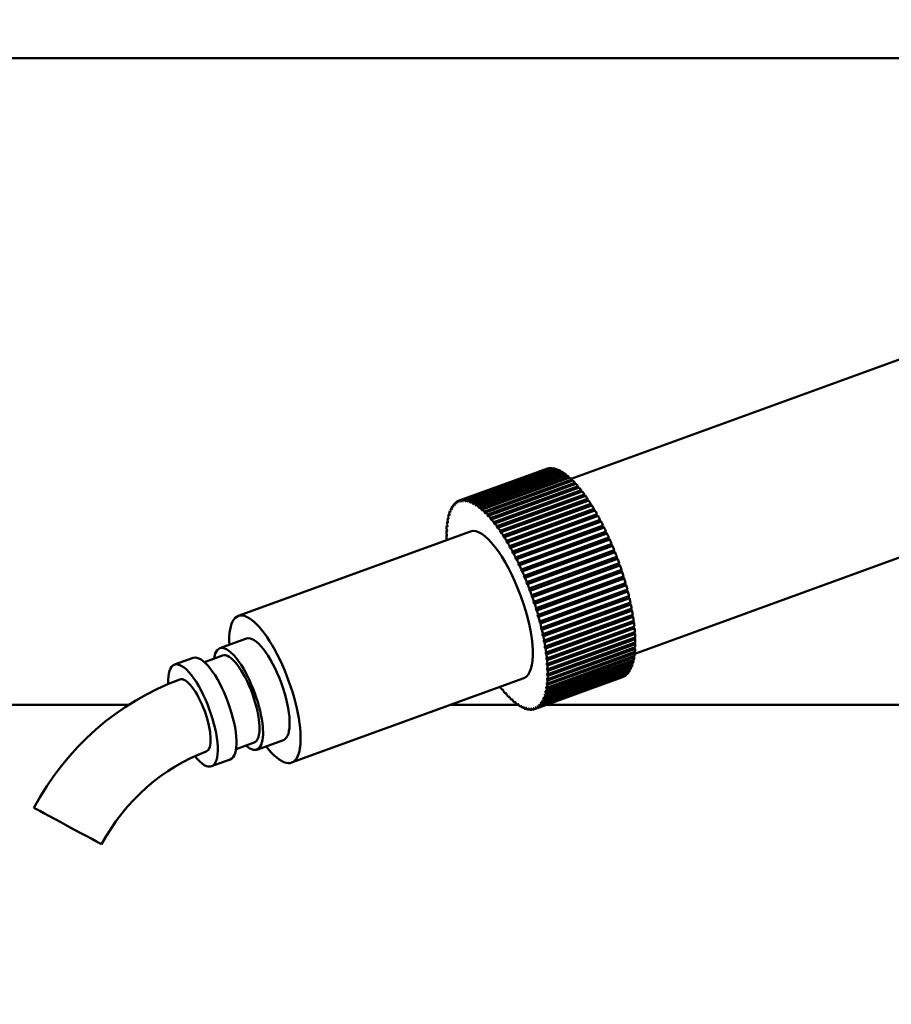
# Model space of a CAD drawing. Extents: x 244 to 557, y 95 to 246.
# Drawn here: x 331 to 335, y 132 to 137 of the extents above; entities that cross this region are included whole.
import ezdxf

# ---------------------------------------------------------------- set-up
doc = ezdxf.new("R2010")
doc.units = 0
doc.header["$LTSCALE"] = 0.5
doc.header["$MEASUREMENT"] = 0
doc.header["$PDMODE"] = 3
doc.layers.get('Defpoints').update_dxf_attribs({"linetype": 'CONTINUOUS', "lineweight": 30})
doc.layers.add('DIMENSIONS', color=60, linetype='CONTINUOUS', lineweight=30)
doc.layers.add('Visible (ANSI)', color=7, linetype='CONTINUOUS', lineweight=50)
doc.styles.add('ROMANS', font='ROMANS.SHX')
doc.dimstyles.get("Standard").update_dxf_attribs({"dimtxt": 0.15, "dimasz": 0.3, "dimexe": 0.125, "dimexo": 0.0625, "dimgap": 0.09375, "dimtad": 0, "dimtih": 1, "dimtoh": 1, "dimlfac": 10, "dimzin": 12, "dimdsep": 46, "dimlunit": 5, "dimtxsty": 'ROMANS', "dimcen": -0.09, "dimaunit": 1, "dimadec": 0, "dimazin": 0, "dimtfac": 0.87, "dimtofl": 0, "dimtmove": 0, "dimatfit": 3, "dimfxl": 0, "dimtolj": 1, "dimtzin": 0, "dimarcsym": 0})

# ---------------------------------------------------------------- blocks, each defined once
blk = doc.blocks.new('*D14')
at = {"layer": 'Defpoints', "color": 0, "transparency": 16777216}
for p in [(301.4305, 136.681), (340.9305, 129.8399), (301.4305, 105.1271)]:
    blk.add_point(p, dxfattribs=at)
at = {"layer": 'DIMENSIONS', "color": 0, "lineweight": -2, "transparency": 16777216}
for p, q in [((301.4305, 135.9935), (301.4305, 103.7521)), ((340.9305, 129.1524), (340.9305, 103.7521)), ((304.7305, 105.1271), (318.2172, 105.1271)), ((337.6305, 105.1271), (324.1438, 105.1271))]:
    blk.add_line(p, q, dxfattribs=at)
at = {"layer": 'DIMENSIONS', "color": 0, "transparency": 16777216}
for points in [[(304.7305, 105.6771), (304.7305, 104.5771), (301.4305, 105.1271)], [(337.6305, 105.6771), (337.6305, 104.5771), (340.9305, 105.1271)]]:
    blk.add_solid(points, dxfattribs=at)
at = {"layer": 'DIMENSIONS', "color": 0, "transparency": 16777216, "insert": (321.1805, 105.1271), "char_height": 1.65, "attachment_point": 5, "style": 'ROMANS'}
blk.add_mtext('\\A1;39{\\H0.870000x;\\S1/2;}', dxfattribs=at)

msp = doc.modelspace()

# ---------------------------------------------------------------- linework, layer by layer
at = {"layer": 'Visible (ANSI)'}
for p, q in [((330.06103, 136.50785), (337.77203, 136.50785)), ((338.58202, 136.29756), (333.94521, 134.60989)), ((340.2602, 136.01447), (334.23251, 133.82055)), ((333.44058, 134.51135), (333.83535, 134.65504)), ((333.44442, 134.51258), (333.83919, 134.65627)), ((333.84235, 134.65705), (333.44757, 134.51336)), ((333.45456, 134.51439), (333.84933, 134.65808)), ((333.85269, 134.65826), (333.45792, 134.51458)), ((333.46532, 134.51434), (333.86009, 134.65802)), ((333.86364, 134.65761), (333.46887, 134.51393)), ((333.47666, 134.51241), (333.87143, 134.6561)), ((333.87515, 134.6551), (333.48038, 134.51141)), ((333.48853, 134.50863), (333.8833, 134.65232)), ((333.88718, 134.65073), (333.49241, 134.50704)), ((333.50088, 134.50301), (333.89566, 134.64669)), ((333.89968, 134.64452), (333.50491, 134.50083)), ((333.51368, 134.49556), (333.90845, 134.63925)), ((333.91261, 134.6365), (333.51783, 134.49281)), ((333.52686, 134.48632), (333.92163, 134.63001)), ((333.83919, 134.65627), (333.8393, 134.65594)), ((333.84933, 134.65808), (333.84963, 134.65715)), ((333.86009, 134.65802), (333.86056, 134.65649)), ((333.87143, 134.6561), (333.87203, 134.65396)), ((333.8833, 134.65232), (333.88401, 134.64957)), ((333.89566, 134.64669), (333.89645, 134.64334)), ((333.90845, 134.63925), (333.90929, 134.63529)), ((333.92163, 134.63001), (333.92248, 134.62545)), ((333.9259, 134.6267), (333.53113, 134.48301)), ((333.54037, 134.47533), (333.93515, 134.61902)), ((333.5411, 134.4708), (333.93587, 134.61449)), ((333.93951, 134.61516), (333.54474, 134.47147)), ((333.55417, 134.46262), (333.94894, 134.60631)), ((333.55475, 134.45823), (333.94952, 134.60192)), ((333.95338, 134.60191), (333.55861, 134.45823)), ((333.56819, 134.44826), (333.96296, 134.59194)), ((333.56862, 134.44402), (333.96339, 134.5877)), ((333.96746, 134.58703), (333.57269, 134.44334)), ((333.93515, 134.61902), (333.93587, 134.61449)), ((333.94894, 134.60631), (333.94952, 134.60192)), ((333.96296, 134.59194), (333.96339, 134.5877)), ((333.58238, 134.43228), (333.97716, 134.57597)), ((333.58267, 134.42822), (333.97744, 134.5719)), ((333.9817, 134.57056), (333.58693, 134.42687)), ((333.59669, 134.41477), (333.99146, 134.55845)), ((333.59682, 134.41089), (333.9916, 134.55457)), ((333.99603, 134.55257), (333.60126, 134.40888)), ((333.61106, 134.39578), (334.00583, 134.53947)), ((333.97716, 134.57597), (333.97744, 134.5719)), ((333.99146, 134.55845), (333.9916, 134.55457)), ((334.00583, 134.53947), (334.00581, 134.53579)), ((333.4181, 134.49607), (333.42117, 134.49719)), ((333.42011, 134.49129), (333.4181, 134.49607)), ((333.42058, 134.4986), (333.42259, 134.49382)), ((333.42615, 134.5034), (333.4292, 134.50451)), ((333.42808, 134.49855), (333.42615, 134.5034)), ((333.42887, 134.50536), (333.4308, 134.5005)), ((333.43493, 134.50892), (333.43798, 134.51002)), ((333.43677, 134.50401), (333.43493, 134.50892)), ((333.43788, 134.51028), (333.43971, 134.50538)), ((333.44615, 134.50764), (333.44442, 134.51258)), ((333.44615, 134.50764), (333.44919, 134.50875)), ((333.44757, 134.51336), (333.44931, 134.50842)), ((333.45619, 134.50944), (333.45456, 134.51439)), ((333.45619, 134.50944), (333.45924, 134.51055)), ((333.45792, 134.51458), (333.45955, 134.50962)), ((333.46683, 134.50938), (333.46532, 134.51434)), ((333.46683, 134.50938), (333.46991, 134.5105)), ((333.46887, 134.51393), (333.47038, 134.50897)), ((333.47805, 134.50748), (333.47666, 134.51241)), ((333.47805, 134.50748), (333.48117, 134.50862)), ((333.48038, 134.51141), (333.48178, 134.50648)), ((333.4898, 134.50374), (333.48853, 134.50863)), ((333.4898, 134.50374), (333.49297, 134.5049)), ((333.49241, 134.50704), (333.49368, 134.50215)), ((333.50202, 134.49818), (333.50088, 134.50301)), ((333.50202, 134.49818), (333.50526, 134.49936)), ((333.50491, 134.50083), (333.50605, 134.49601)), ((333.51468, 134.49082), (333.51368, 134.49556)), ((333.61104, 134.3921), (334.00581, 134.53579)), ((334.01041, 134.53313), (333.61564, 134.38944)), ((333.62526, 134.37193), (334.02003, 134.51562)), ((333.62543, 134.37539), (334.0202, 134.51908)), ((334.02477, 134.51231), (333.62999, 134.36862)), ((333.63942, 134.35045), (334.0342, 134.49414)), ((333.63974, 134.35369), (334.03452, 134.49738)), ((334.0202, 134.51908), (334.02003, 134.51562)), ((334.03452, 134.49738), (334.0342, 134.49414)), ((333.39379, 134.44918), (333.3971, 134.45038)), ((333.39524, 134.4539), (333.39752, 134.4496)), ((333.39863, 134.46344), (333.40186, 134.46462)), ((333.40086, 134.459), (333.39863, 134.46344)), ((333.40035, 134.46764), (333.40257, 134.4632)), ((333.40431, 134.47605), (333.40747, 134.4772)), ((333.40647, 134.47147), (333.40431, 134.47605)), ((333.40629, 134.4797), (333.40845, 134.47513)), ((333.41081, 134.48694), (333.41392, 134.48807)), ((333.4129, 134.48225), (333.41081, 134.48694)), ((333.41304, 134.49003), (333.41514, 134.48535)), ((333.51468, 134.49082), (333.518, 134.49202)), ((333.51783, 134.49281), (333.51884, 134.48807)), ((333.52772, 134.48168), (333.52686, 134.48632)), ((333.52772, 134.48168), (333.53114, 134.48292)), ((333.53113, 134.48301), (333.53199, 134.47837)), ((333.5411, 134.4708), (333.54037, 134.47533)), ((333.54474, 134.47147), (333.54546, 134.46694)), ((333.55475, 134.45823), (333.55417, 134.46262)), ((333.55861, 134.45823), (333.55919, 134.45384)), ((334.03905, 134.4902), (333.64428, 134.34652)), ((333.65348, 134.32776), (334.04825, 134.47145)), ((333.65395, 134.33075), (334.04872, 134.47444)), ((334.05321, 134.46689), (333.65844, 134.32321)), ((333.66798, 134.30668), (334.06276, 134.45036)), ((334.04872, 134.47444), (334.04825, 134.47145)), ((334.06276, 134.45036), (334.06214, 134.44762)), ((333.38671, 134.41588), (333.38986, 134.41702)), ((333.38906, 134.41192), (333.38671, 134.41588)), ((333.3876, 134.42159), (333.38996, 134.41763)), ((333.38982, 134.4333), (333.39322, 134.43454)), ((333.39213, 134.42917), (333.38982, 134.4333)), ((333.39099, 134.43852), (333.39331, 134.43439)), ((333.39607, 134.44488), (333.39379, 134.44918)), ((333.56862, 134.44402), (333.56819, 134.44826)), ((333.57269, 134.44334), (333.57312, 134.43911)), ((333.58267, 134.42822), (333.58238, 134.43228)), ((333.58693, 134.42687), (333.58721, 134.4228)), ((333.59682, 134.41089), (333.59669, 134.41477)), ((333.60126, 134.40888), (333.60139, 134.405)), ((333.66737, 134.30394), (334.06214, 134.44762)), ((334.06718, 134.44247), (333.67241, 134.29879)), ((333.68104, 134.27908), (334.07581, 134.42276)), ((333.6818, 134.28155), (334.07657, 134.42524)), ((334.08091, 134.41704), (333.68614, 134.27335)), ((334.07657, 134.42524), (334.07581, 134.42276)), ((333.4912, 134.37228), (332.4438, 133.99105)), ((333.38279, 134.36207), (333.38519, 134.35874)), ((333.38318, 134.37667), (333.38578, 134.37762)), ((333.38557, 134.37312), (333.38318, 134.37667)), ((333.3835, 134.38328), (333.38589, 134.37973)), ((333.3845, 134.39698), (333.38734, 134.39801)), ((333.38687, 134.39322), (333.3845, 134.39698)), ((333.3851, 134.40315), (333.38748, 134.39939)), ((333.61104, 134.3921), (333.61106, 134.39578)), ((333.61564, 134.38944), (333.61562, 134.38576)), ((333.62526, 134.37193), (333.62543, 134.37539)), ((333.62999, 134.36862), (333.62982, 134.36516)), ((333.69443, 134.25328), (334.08921, 134.39697)), ((333.69533, 134.25548), (334.09011, 134.39917)), ((334.09435, 134.39069), (333.69958, 134.247)), ((333.7075, 134.22665), (334.10227, 134.37034)), ((333.70854, 134.22856), (334.10331, 134.37225)), ((334.10744, 134.36352), (333.71267, 134.21984)), ((334.09011, 134.39917), (334.08921, 134.39697)), ((334.10331, 134.37225), (334.10227, 134.37034)), ((333.38276, 134.35505), (333.38517, 134.35592)), ((333.38516, 134.35172), (333.38276, 134.35505)), ((333.38299, 134.33959), (333.38539, 134.3365)), ((333.63942, 134.35045), (333.63974, 134.35369)), ((333.64428, 134.34652), (333.64396, 134.34328)), ((333.65348, 134.32776), (333.65395, 134.33075)), ((333.65844, 134.32321), (333.65797, 134.32022)), ((333.72019, 134.19929), (334.11496, 134.34297)), ((333.72136, 134.20091), (334.11614, 134.3446)), ((334.12013, 134.33566), (333.72536, 134.19197)), ((333.73375, 134.17263), (334.12853, 134.31631)), ((334.11614, 134.3446), (334.11496, 134.34297)), ((334.12853, 134.31631), (334.12723, 134.31499)), ((333.66737, 134.30394), (333.66798, 134.30668)), ((333.67241, 134.29879), (333.67179, 134.29605)), ((333.68104, 134.27908), (333.6818, 134.28155)), ((333.68614, 134.27335), (333.68538, 134.27088)), ((333.73245, 134.1713), (334.12723, 134.31499)), ((334.13237, 134.3072), (333.7376, 134.16351)), ((333.74424, 134.1428), (334.13901, 134.28649)), ((333.74566, 134.14383), (334.14043, 134.28751)), ((334.14412, 134.27825), (333.74934, 134.13457)), ((334.14043, 134.28751), (334.13901, 134.28649)), ((333.69443, 134.25328), (333.69533, 134.25548)), ((333.69958, 134.247), (333.69868, 134.2448)), ((333.7075, 134.22665), (333.70854, 134.22856)), ((333.7555, 134.1139), (334.15027, 134.25759)), ((333.75704, 134.11462), (334.15181, 134.25831)), ((334.15532, 134.24894), (333.76055, 134.10526)), ((333.76785, 134.08513), (334.16262, 134.22881)), ((334.15181, 134.25831), (334.15027, 134.25759)), ((333.71267, 134.21984), (333.71163, 134.21792)), ((333.72019, 134.19929), (333.72136, 134.20091)), ((333.72536, 134.19197), (333.72419, 134.19035)), ((333.7695, 134.07529), (334.16428, 134.21898)), ((334.16593, 134.21938), (333.77116, 134.0757)), ((333.77804, 134.05546), (334.17281, 134.19915)), ((333.77938, 134.04591), (334.17415, 134.18959)), ((334.17591, 134.18969), (333.78114, 134.046)), ((334.16428, 134.21898), (334.16593, 134.21938)), ((334.17415, 134.18959), (334.17591, 134.18969)), ((333.73245, 134.1713), (333.73375, 134.17263)), ((333.7376, 134.16351), (333.7363, 134.16218)), ((333.74424, 134.1428), (333.74566, 134.14383)), ((333.78757, 134.02574), (334.18234, 134.16943)), ((333.7886, 134.0165), (334.18337, 134.16019)), ((334.18523, 134.15998), (333.79046, 134.01629)), ((333.7964, 133.99608), (334.19118, 134.13977)), ((334.18337, 134.16019), (334.18523, 134.15998)), ((333.74934, 134.13457), (333.74792, 134.13354)), ((333.7555, 134.1139), (333.75704, 134.11462)), ((333.76055, 134.10526), (333.759, 134.10454)), ((333.79711, 133.9872), (334.19189, 134.13089)), ((334.19384, 134.13036), (333.79907, 133.98667)), ((333.80451, 133.9666), (334.19928, 134.11029)), ((333.8049, 133.95811), (334.19967, 134.1018)), ((334.20171, 134.10096), (333.80693, 133.95728)), ((334.19189, 134.13089), (334.19384, 134.13036)), ((334.19967, 134.1018), (334.20171, 134.10096)), ((333.76619, 134.08472), (333.76785, 134.08513)), ((333.77116, 134.0757), (333.7695, 134.07529)), ((333.77627, 134.05537), (333.77804, 134.05546)), ((333.81186, 133.93742), (334.20663, 134.08111)), ((333.81192, 133.92935), (334.20669, 134.07304)), ((334.2088, 134.0719), (333.81403, 133.92821)), ((333.81841, 133.90865), (334.21319, 134.05234)), ((334.20669, 134.07304), (334.2088, 134.0719)), ((333.78114, 134.046), (333.77938, 134.04591)), ((333.78571, 134.02596), (333.78757, 134.02574)), ((333.79046, 134.01629), (333.7886, 134.0165)), ((333.81815, 133.90103), (334.21292, 134.04472)), ((334.2151, 134.04328), (333.82033, 133.89959)), ((333.82357, 133.87327), (334.21834, 134.01696)), ((333.82415, 133.8804), (334.21893, 134.02409)), ((334.22058, 134.01522), (333.82581, 133.87154)), ((334.21292, 134.04472), (334.2151, 134.04328)), ((334.21834, 134.01696), (334.22058, 134.01522)), ((333.79445, 133.99661), (333.7964, 133.99608)), ((333.79907, 133.98667), (333.79711, 133.9872)), ((333.80248, 133.96744), (333.80451, 133.9666)), ((333.82815, 133.84617), (334.22292, 133.98986)), ((333.82905, 133.85279), (334.22383, 133.99647)), ((334.22521, 133.98784), (333.83043, 133.84415)), ((333.83187, 133.81985), (334.22665, 133.96353)), ((333.8331, 133.82592), (334.22787, 133.96961)), ((334.22897, 133.96123), (333.8342, 133.81754)), ((334.22292, 133.98986), (334.22521, 133.98784)), ((334.22665, 133.96353), (334.22897, 133.96123)), ((333.80693, 133.95728), (333.8049, 133.95811)), ((333.80975, 133.93856), (333.81186, 133.93742)), ((333.81403, 133.92821), (333.81192, 133.92935)), ((333.83473, 133.79439), (334.2295, 133.93808)), ((333.83626, 133.7999), (334.23104, 133.94359)), ((334.23186, 133.9355), (333.83709, 133.79182)), ((333.83855, 133.77484), (334.23332, 133.91853)), ((334.2295, 133.93808), (334.23186, 133.9355)), ((332.48091, 133.8891), (332.36088, 133.84541)), ((333.81624, 133.91009), (333.81841, 133.90865)), ((333.82033, 133.89959), (333.81815, 133.90103)), ((333.82192, 133.88214), (333.82415, 133.8804)), ((333.82581, 133.87154), (333.82357, 133.87327)), ((333.8367, 133.76991), (334.23148, 133.9136)), ((333.83779, 133.74651), (334.23256, 133.89019)), ((334.23386, 133.91076), (333.83908, 133.76708)), ((333.83993, 133.75083), (334.2347, 133.89452)), ((334.23496, 133.88711), (333.84018, 133.74342)), ((334.23148, 133.9136), (334.23386, 133.91076)), ((334.23256, 133.89019), (334.23496, 133.88711)), ((333.82677, 133.85481), (333.82905, 133.85279)), ((333.83043, 133.84415), (333.82815, 133.84617)), ((333.83077, 133.82822), (333.8331, 133.82592)), ((333.83728, 133.70328), (334.23206, 133.84696)), ((333.83798, 133.72427), (334.23276, 133.86795)), ((333.83868, 133.68604), (334.23345, 133.82972)), ((334.23445, 133.84342), (333.83968, 133.69973)), ((333.84, 133.70634), (334.23477, 133.85003)), ((334.23515, 133.86463), (333.84038, 133.72094)), ((333.84042, 133.72797), (334.23519, 133.87165)), ((334.23206, 133.84696), (334.23445, 133.84342)), ((334.23276, 133.86795), (334.23515, 133.86463)), ((332.24068, 133.80219), (332.15621, 133.77145)), ((332.37268, 133.81299), (332.29094, 133.78324)), ((333.8342, 133.81754), (333.83187, 133.81985)), ((334.22696, 133.78817), (333.83219, 133.64449)), ((333.83322, 133.66538), (334.22799, 133.80907)), ((333.83336, 133.64971), (334.22813, 133.7934)), ((333.83391, 133.80248), (333.83626, 133.7999)), ((333.83709, 133.79182), (333.83473, 133.79439)), ((334.23034, 133.80511), (333.83557, 133.66142)), ((333.83569, 133.68362), (334.23047, 133.82731)), ((333.83646, 133.66713), (334.23124, 133.81082)), ((334.23284, 133.82355), (333.83807, 133.67986)), ((334.22472, 133.79216), (334.22696, 133.78817)), ((334.22799, 133.80907), (334.23034, 133.80511)), ((334.23047, 133.82731), (334.23284, 133.82355)), ((333.81237, 133.59608), (334.20714, 133.73976)), ((334.21166, 133.747), (333.81688, 133.60331)), ((333.81886, 133.60696), (334.21364, 133.75065)), ((334.2176, 133.75906), (333.82282, 133.61537)), ((333.82454, 133.61957), (334.21931, 133.76325)), ((334.22271, 133.7728), (333.82793, 133.62912)), ((333.82938, 133.63383), (334.22415, 133.77752)), ((333.83616, 133.77768), (333.83855, 133.77484)), ((333.83908, 133.76708), (333.8367, 133.76991)), ((333.83754, 133.75391), (333.83993, 133.75083)), ((333.84018, 133.74342), (333.83779, 133.74651)), ((334.21047, 133.7495), (334.21166, 133.747)), ((334.21609, 133.76208), (334.2176, 133.75906)), ((334.22084, 133.77632), (334.22271, 133.7728)), ((333.73198, 133.71073), (332.68459, 133.32951)), ((333.7826, 133.57166), (334.17737, 133.71535)), ((334.18007, 133.71641), (333.7853, 133.57273)), ((333.78824, 133.5741), (334.18301, 133.71778)), ((334.18908, 133.72134), (333.79431, 133.57766)), ((333.79702, 133.57961), (334.1918, 133.7233)), ((334.19737, 133.7281), (333.8026, 133.58441)), ((333.80508, 133.58695), (334.19985, 133.73063)), ((334.2049, 133.73666), (333.81013, 133.59298)), ((333.83968, 133.69973), (333.83728, 133.70328)), ((333.83761, 133.70989), (333.84, 133.70634)), ((333.84038, 133.72094), (333.83798, 133.72427)), ((333.83802, 133.73129), (333.84042, 133.72797)), ((334.17997, 133.71667), (334.18007, 133.71641)), ((334.18874, 133.72218), (334.18908, 133.72134)), ((334.19677, 133.72951), (334.19737, 133.7281)), ((334.20403, 133.73863), (334.2049, 133.73666)), ((333.62635, 133.67212), (333.62648, 133.66824)), ((333.63625, 133.65614), (333.63596, 133.66021)), ((333.63864, 133.65701), (333.63625, 133.65614)), ((333.64051, 133.6548), (333.64079, 133.65073)), ((333.83104, 133.65385), (333.83336, 133.64971)), ((333.83557, 133.66142), (333.83322, 133.66538)), ((333.83411, 133.67109), (333.83646, 133.66713)), ((333.83807, 133.67986), (333.83569, 133.68362)), ((333.8363, 133.68979), (333.83868, 133.68604)), ((333.65048, 133.63967), (333.65005, 133.64391)), ((333.65306, 133.64061), (333.65048, 133.63967)), ((333.65455, 133.63899), (333.65498, 133.63475)), ((333.66457, 133.62478), (333.66399, 133.62917)), ((333.66738, 133.62581), (333.66457, 133.62478)), ((333.66843, 133.62478), (333.66901, 133.62039)), ((333.67844, 133.61154), (333.67772, 133.61607)), ((333.68154, 133.61267), (333.67844, 133.61154)), ((333.68208, 133.61221), (333.6828, 133.60768)), ((333.81472, 133.60788), (333.81788, 133.60903)), ((333.81688, 133.60331), (333.81472, 133.60788)), ((333.8167, 133.61154), (333.81886, 133.60696)), ((333.8206, 133.61982), (333.82383, 133.62099)), ((333.82282, 133.61537), (333.8206, 133.61982)), ((333.82232, 133.62401), (333.82454, 133.61957)), ((333.82566, 133.63341), (333.82897, 133.63462)), ((333.82793, 133.62912), (333.82566, 133.63341)), ((333.82711, 133.63813), (333.82938, 133.63383)), ((333.82987, 133.64862), (333.83328, 133.64986)), ((333.83219, 133.64449), (333.82987, 133.64862)), ((328.64703, 133.59029), (331.94919, 133.59029)), ((333.40106, 133.59029), (333.70521, 133.59029)), ((333.69205, 133.6), (333.69118, 133.60464)), ((333.69547, 133.60124), (333.69205, 133.6)), ((333.69545, 133.60133), (333.69632, 133.59669)), ((333.70534, 133.5902), (333.70434, 133.59494)), ((333.70866, 133.59141), (333.70534, 133.5902)), ((333.70559, 133.59029), (333.7089, 133.59029)), ((333.70849, 133.59219), (333.7095, 133.58745)), ((333.71826, 133.58218), (333.71712, 133.587)), ((333.7215, 133.58336), (333.71826, 133.58218)), ((333.72115, 133.58483), (333.72229, 133.58)), ((333.73076, 133.57597), (333.72949, 133.58086)), ((333.73393, 133.57712), (333.73076, 133.57597)), ((333.73338, 133.57927), (333.73465, 133.57438)), ((333.74279, 133.5716), (333.7414, 133.57653)), ((333.74591, 133.57273), (333.74279, 133.5716)), ((333.74512, 133.57553), (333.74652, 133.5706)), ((333.75431, 133.56908), (333.75279, 133.57404)), ((333.75739, 133.57021), (333.75431, 133.56908)), ((333.75634, 133.57363), (333.75786, 133.56867)), ((333.76526, 133.56843), (333.76363, 133.57339)), ((333.76831, 133.56955), (333.76526, 133.56843)), ((333.76699, 133.57358), (333.76862, 133.56862)), ((333.7756, 133.56965), (333.77386, 133.57459)), ((333.77864, 133.57076), (333.7756, 133.56965)), ((333.77702, 133.57537), (333.77876, 133.57043)), ((333.78346, 133.57763), (333.7865, 133.57874)), ((333.7853, 133.57273), (333.78346, 133.57763)), ((333.7864, 133.579), (333.78824, 133.5741)), ((333.79238, 133.58251), (333.79543, 133.58362)), ((333.79431, 133.57766), (333.79238, 133.58251)), ((333.7951, 133.58446), (333.79702, 133.57961)), ((333.80058, 133.58919), (333.80366, 133.59031)), ((333.8026, 133.58441), (333.80058, 133.58919)), ((333.80306, 133.59172), (333.80508, 133.58695)), ((333.80804, 133.59766), (333.81115, 133.59879)), ((333.81013, 133.59298), (333.80804, 133.59766)), ((333.81027, 133.60076), (333.81237, 133.59608)), ((333.83378, 133.59029), (340.2602, 133.59029)), ((332.64748, 133.43147), (332.52745, 133.38778)), ((332.51565, 133.4202), (332.4339, 133.39045)), ((332.40758, 133.34362), (332.32312, 133.31288))]:
    msp.add_line(p, q, dxfattribs=at)
at = {"layer": 'Visible (ANSI)', "flags": 128}
for points in [[(332.18032, 133.7052), (332.12913, 133.68514), (332.0788, 133.66258), (332.02946, 133.63756), (331.98121, 133.61017), (331.93416, 133.58046), (331.8884, 133.54854), (331.84404, 133.51446), (331.80117, 133.47832), (331.75988, 133.4402), (331.72025, 133.4002), (331.68238, 133.35841), (331.64634, 133.31492), (331.6122, 133.26983), (331.58005, 133.22325), (331.54994, 133.17528), (331.52195, 133.12602)], [(332.299, 133.37913), (332.26347, 133.3652), (332.22832, 133.34944), (332.19365, 133.33186), (332.15955, 133.3125), (332.12612, 133.2914), (332.09345, 133.2686), (332.06163, 133.24416), (332.03075, 133.21812), (332.00089, 133.19056), (331.97215, 133.16155), (331.9446, 133.13114), (331.91832, 133.09943), (331.89338, 133.06649), (331.86986, 133.03242), (331.84781, 132.99729), (331.82731, 132.9612)]]:
    msp.add_lwpolyline(points, dxfattribs=at)
at = {"layer": 'Visible (ANSI)'}
for centre, major_axis, ratio, start_param, end_param in [((334.00636, 134.18519), (-0.17101, 0.46985), 0.323611, 6.2582765, 6.2831853), ((334.00636, 134.18519), (-0.17101, 0.46985), 0.323611, 6.1954447, 6.2382762), ((334.00636, 134.18519), (-0.17101, 0.46985), 0.323611, 6.1326128, 6.1754443), ((334.00636, 134.18519), (-0.17101, 0.46985), 0.323611, 6.0697809, 6.1126125), ((334.00636, 134.18519), (-0.17101, 0.46985), 0.323611, 6.0069491, 6.0497806), ((334.00636, 134.18519), (-0.17101, 0.46985), 0.323611, 5.9441172, 5.9869488), ((334.00636, 134.18519), (-0.17101, 0.46985), 0.323611, 5.8812854, 5.9241169), ((334.00636, 134.18519), (-0.17101, 0.46985), 0.323611, 5.8184535, 5.8612851), ((334.00636, 134.18519), (-0.17101, 0.46985), 0.323611, 5.7556217, 5.7984532), ((334.00636, 134.18519), (0.16922, -0.46492), 0.323611, 2.6116555, 2.614135), ((334.00636, 134.18519), (-0.17101, 0.46985), 0.323611, 5.6927898, 5.7356213), ((334.00636, 134.18519), (0.16922, -0.46492), 0.323611, 2.5465073, 2.5513031), ((334.00636, 134.18519), (-0.17101, 0.46985), 0.323611, 5.629958, 5.6727895), ((334.00636, 134.18519), (0.16922, -0.46492), 0.323611, 2.4817593, 2.4884713), ((334.00636, 134.18519), (-0.17101, 0.46985), 0.323611, 5.5671261, 5.6099576), ((334.00636, 134.18519), (0.16922, -0.46492), 0.323611, 2.4173024, 2.4256394), ((334.00636, 134.18519), (-0.17101, 0.46985), 0.323611, 5.5042943, 5.5471258), ((334.00636, 134.18519), (0.16922, -0.46492), 0.323611, 2.3530639, 2.3628075), ((334.00636, 134.18519), (-0.17101, 0.46985), 0.323611, 5.4414624, 5.4842939), ((333.61159, 134.04151), (-0.17101, 0.46985), 0.323611, 0.1635868, 0.2064183), ((333.61159, 134.04151), (-0.16922, 0.46492), 0.323611, 0.1434805, 0.1636927), ((333.61159, 134.04151), (-0.17101, 0.46985), 0.323611, 0.1007549, 0.1435864), ((333.61159, 134.04151), (-0.16922, 0.46492), 0.323611, 0.0806486, 0.1008608), ((333.61159, 134.04151), (-0.17101, 0.46985), 0.323611, 0.0379231, 0.0807546), ((333.61159, 134.04151), (-0.16922, 0.46492), 0.323611, 0.0178168, 0.038029), ((333.61159, 134.04151), (-0.17101, 0.46985), 0.323611, 6.2582765, 6.301108), ((333.61159, 134.04151), (-0.16922, 0.46492), 0.323611, 6.2381702, 6.2583824), ((333.61159, 134.04151), (-0.17101, 0.46985), 0.323611, 6.1954447, 6.2382762), ((333.61159, 134.04151), (-0.16922, 0.46492), 0.323611, 6.1753384, 6.1955506), ((333.61159, 134.04151), (-0.17101, 0.46985), 0.323611, 6.1326128, 6.1754443), ((333.61159, 134.04151), (-0.16922, 0.46492), 0.323611, 6.1125065, 6.1327187), ((333.61159, 134.04151), (-0.17101, 0.46985), 0.323611, 6.0697809, 6.1126125), ((333.61159, 134.04151), (-0.16922, 0.46492), 0.323611, 6.0496747, 6.0698869), ((333.61159, 134.04151), (-0.17101, 0.46985), 0.323611, 6.0069491, 6.0497806), ((333.61159, 134.04151), (-0.16922, 0.46492), 0.323611, 5.9868428, 6.007055), ((333.61159, 134.04151), (-0.17101, 0.46985), 0.323611, 5.9441172, 5.9869488), ((333.61159, 134.04151), (-0.16922, 0.46492), 0.323611, 5.924011, 5.9442232), ((333.61159, 134.04151), (-0.17101, 0.46985), 0.323611, 5.8812854, 5.9241169), ((334.00636, 134.18519), (0.16922, -0.46492), 0.323611, 2.2889925, 2.2999757), ((334.00636, 134.18519), (-0.17101, 0.46985), 0.323611, 5.3786306, 5.4214621), ((334.00636, 134.18519), (0.16922, -0.46492), 0.323611, 2.2250515, 2.2371438), ((334.00636, 134.18519), (-0.17101, 0.46985), 0.323611, 5.3157987, 5.3586302), ((334.00636, 134.18519), (0.16922, -0.46492), 0.323611, 2.1612134, 2.174312), ((333.61159, 134.04151), (-0.17101, 0.46985), 0.323611, 0.3520823, 0.3949138), ((333.61159, 134.04151), (0.16922, -0.46492), 0.323611, 3.5364006, 3.5566128), ((333.61159, 134.04151), (-0.17101, 0.46985), 0.323611, 0.2892505, 0.332082), ((333.61159, 134.04151), (-0.16922, 0.46492), 0.323611, 0.3319761, 0.3521882), ((333.61159, 134.04151), (-0.17101, 0.46985), 0.323611, 0.2264186, 0.2692501), ((333.61159, 134.04151), (-0.16922, 0.46492), 0.323611, 0.2691442, 0.2893564), ((333.61159, 134.04151), (-0.16922, 0.46492), 0.323611, 0.2063124, 0.2265245), ((333.61159, 134.04151), (-0.16922, 0.46492), 0.323611, 5.8611791, 5.8813913), ((333.61159, 134.04151), (-0.17101, 0.46985), 0.323611, 5.8184535, 5.8612851), ((333.61159, 134.04151), (-0.16922, 0.46492), 0.323611, 5.7983473, 5.8185595), ((333.61159, 134.04151), (-0.17101, 0.46985), 0.323611, 5.7556217, 5.7984532), ((333.61159, 134.04151), (-0.16922, 0.46492), 0.323611, 5.7355154, 5.7557276), ((333.61159, 134.04151), (-0.17101, 0.46985), 0.323611, 5.6927898, 5.7356213), ((333.61159, 134.04151), (-0.16922, 0.46492), 0.323611, 5.6726836, 5.6928958), ((333.61159, 134.04151), (-0.17101, 0.46985), 0.323611, 5.629958, 5.6727895), ((334.00636, 134.18519), (-0.17101, 0.46985), 0.323611, 5.2529669, 5.2957984), ((334.00636, 134.18519), (0.16922, -0.46492), 0.323611, 2.0974573, 2.1114801), ((334.00636, 134.18519), (-0.17101, 0.46985), 0.323611, 5.190135, 5.2329665), ((333.61159, 134.04151), (0.17101, -0.46985), 0.323611, 3.6821705, 3.7250021), ((333.61159, 134.04151), (0.17101, -0.46985), 0.323611, 3.6193387, 3.6621702), ((333.61159, 134.04151), (0.16922, -0.46492), 0.323611, 3.6620643, 3.6822765), ((333.61159, 134.04151), (0.17101, -0.46985), 0.323611, 3.5565068, 3.5993383), ((333.61159, 134.04151), (0.16922, -0.46492), 0.323611, 3.5992324, 3.6194446), ((333.61159, 134.04151), (-0.16922, 0.46492), 0.323611, 5.6098517, 5.6300639), ((333.61159, 134.04151), (-0.17101, 0.46985), 0.323611, 5.5671261, 5.6099576), ((333.61159, 134.04151), (-0.16922, 0.46492), 0.323611, 5.5470199, 5.5672321), ((333.61159, 134.04151), (-0.17101, 0.46985), 0.323611, 5.5042943, 5.5471258), ((333.61159, 134.04151), (-0.16922, 0.46492), 0.323611, 5.484188, 5.5044002), ((333.61159, 134.04151), (-0.17101, 0.46985), 0.323611, 5.4414624, 5.4842939), ((334.00636, 134.18519), (0.16922, -0.46492), 0.323611, 2.0337669, 2.0486483), ((334.00636, 134.18519), (-0.17101, 0.46985), 0.323611, 5.1273032, 5.1701347), ((334.00636, 134.18519), (0.16922, -0.46492), 0.323611, 1.9701292, 1.9858164), ((334.00636, 134.18519), (-0.17101, 0.46985), 0.323611, 5.0644713, 5.1073028), ((333.61159, 134.04151), (0.17101, -0.46985), 0.323611, 3.8078342, 3.8506658), ((333.61159, 134.04151), (0.17101, -0.46985), 0.323611, 3.7450024, 3.7878339), ((333.61159, 134.04151), (0.16922, -0.46492), 0.323611, 3.787728, 3.8079402), ((333.61159, 134.04151), (0.16922, -0.46492), 0.323611, 3.7248961, 3.7451083), ((333.61159, 134.04151), (-0.12039, 0.33077), 0.323611, 3.1415927, 6.2831853), ((333.61159, 134.04151), (-0.16922, 0.46492), 0.323611, 5.4213562, 5.4415683), ((333.61159, 134.04151), (-0.17101, 0.46985), 0.323611, 5.3786306, 5.4214621), ((333.61159, 134.04151), (-0.16922, 0.46492), 0.323611, 5.3585243, 5.3787365), ((333.61159, 134.04151), (-0.17101, 0.46985), 0.323611, 5.3157987, 5.3586302), ((334.00636, 134.18519), (0.16922, -0.46492), 0.323611, 1.9065334, 1.9229846), ((334.00636, 134.18519), (-0.17101, 0.46985), 0.323611, 5.0016394, 5.044471), ((334.00636, 134.18519), (0.16922, -0.46492), 0.323611, 1.8429706, 1.8601527), ((334.00636, 134.18519), (-0.17101, 0.46985), 0.323611, 4.9388076, 4.9816391), ((333.61159, 134.04151), (0.17101, -0.46985), 0.323611, 3.8706661, 3.9134976), ((333.61159, 134.04151), (0.16922, -0.46492), 0.323611, 3.8505598, 3.870772), ((333.61159, 134.04151), (0.16922, -0.46492), 0.323611, 3.9133917, 3.9208197), ((333.61159, 134.04151), (-0.16922, 0.46492), 0.323611, 5.2956925, 5.3159046), ((333.61159, 134.04151), (-0.17101, 0.46985), 0.323611, 5.2529669, 5.2957984), ((333.61159, 134.04151), (-0.16922, 0.46492), 0.323611, 5.2328606, 5.2530728), ((333.61159, 134.04151), (-0.17101, 0.46985), 0.323611, 5.190135, 5.2329665), ((334.00636, 134.18519), (0.16922, -0.46492), 0.323611, 1.7794331, 1.7973209), ((334.00636, 134.18519), (-0.17101, 0.46985), 0.323611, 4.8759757, 4.9188073), ((333.61159, 134.04151), (-0.16922, 0.46492), 0.323611, 5.1700287, 5.1902409), ((333.61159, 134.04151), (-0.17101, 0.46985), 0.323611, 5.1273032, 5.1701347), ((333.61159, 134.04151), (-0.16922, 0.46492), 0.323611, 5.1071969, 5.1274091), ((333.61159, 134.04151), (-0.17101, 0.46985), 0.323611, 5.0644713, 5.1073028), ((334.00636, 134.18519), (0.16922, -0.46492), 0.323611, 1.7159144, 1.734489), ((334.00636, 134.18519), (-0.17101, 0.46985), 0.323611, 4.8131439, 4.8559754), ((334.00636, 134.18519), (0.16922, -0.46492), 0.323611, 1.6524082, 1.6716572), ((334.00636, 134.18519), (-0.17101, 0.46985), 0.323611, 4.750312, 4.7931436), ((333.61159, 134.04151), (-0.16922, 0.46492), 0.323611, 5.044365, 5.0645772), ((333.61159, 134.04151), (-0.17101, 0.46985), 0.323611, 5.0016394, 5.044471), ((334.00636, 134.18519), (0.16922, -0.46492), 0.323611, 1.5889089, 1.6088253), ((334.00636, 134.18519), (-0.17101, 0.46985), 0.323611, 4.6874802, 4.7303117), ((334.00636, 134.18519), (0.16922, -0.46492), 0.323611, 1.5257813, 1.5456236), ((333.61159, 134.04151), (-0.16922, 0.46492), 0.323611, 4.9815332, 5.0017454), ((333.61159, 134.04151), (-0.17101, 0.46985), 0.323611, 4.9388076, 4.9816391), ((333.61159, 134.04151), (-0.16922, 0.46492), 0.323611, 4.9187013, 4.9389135), ((333.61159, 134.04151), (-0.17101, 0.46985), 0.323611, 4.8759757, 4.9188073), ((334.00636, 134.18519), (-0.17101, 0.46985), 0.323611, 4.6246483, 4.6674798), ((334.00636, 134.18519), (0.16922, -0.46492), 0.323611, 1.4629494, 1.4821239), ((334.00636, 134.18519), (-0.17101, 0.46985), 0.323611, 4.5618165, 4.604648), ((333.61159, 134.04151), (-0.16922, 0.46492), 0.323611, 4.8558695, 4.8760817), ((333.61159, 134.04151), (-0.17101, 0.46985), 0.323611, 4.8131439, 4.8559754), ((333.61159, 134.04151), (-0.16922, 0.46492), 0.323611, 4.7930376, 4.8132498), ((334.00636, 134.18519), (0.16922, -0.46492), 0.323611, 1.4001176, 1.4186166), ((334.00636, 134.18519), (-0.17101, 0.46985), 0.323611, 4.4989846, 4.5418161), ((334.00636, 134.18519), (0.16922, -0.46492), 0.323611, 1.3372857, 1.355096), ((333.61159, 134.04151), (-0.17101, 0.46985), 0.323611, 4.750312, 4.7931436), ((333.61159, 134.04151), (-0.16922, 0.46492), 0.323611, 4.7302058, 4.750418), ((333.61159, 134.04151), (-0.17101, 0.46985), 0.323611, 4.6874802, 4.7303117), ((334.00636, 134.18519), (-0.17101, 0.46985), 0.323611, 4.4361528, 4.4789843), ((334.00636, 134.18519), (0.16922, -0.46492), 0.323611, 1.2744539, 1.2915561), ((334.00636, 134.18519), (-0.17101, 0.46985), 0.323611, 4.3733209, 4.4161524), ((333.61159, 134.04151), (-0.16922, 0.46492), 0.323611, 4.6673739, 4.6875861), ((333.61159, 134.04151), (-0.17101, 0.46985), 0.323611, 4.6246483, 4.6674798), ((333.61159, 134.04151), (-0.16922, 0.46492), 0.323611, 4.6045421, 4.6247543), ((334.00636, 134.18519), (0.16922, -0.46492), 0.323611, 1.211622, 1.22799), ((334.00636, 134.18519), (-0.17101, 0.46985), 0.323611, 4.3104891, 4.3533206), ((334.00636, 134.18519), (0.16922, -0.46492), 0.323611, 1.1487901, 1.16439), ((332.5642, 133.66028), (-0.12039, 0.33077), 0.323611, 2.3347217, 7.0900563), ((333.61159, 134.04151), (-0.17101, 0.46985), 0.323611, 4.5618165, 4.604648), ((333.61159, 134.04151), (-0.16922, 0.46492), 0.323611, 4.5417102, 4.5619224), ((333.61159, 134.04151), (-0.17101, 0.46985), 0.323611, 4.4989846, 4.5418161), ((334.00636, 134.18519), (-0.17101, 0.46985), 0.323611, 4.2476572, 4.2904887), ((334.00636, 134.18519), (0.16922, -0.46492), 0.323611, 1.0859583, 1.100747), ((334.00636, 134.18519), (-0.17101, 0.46985), 0.323611, 4.1848254, 4.2276569), ((333.61159, 134.04151), (-0.16922, 0.46492), 0.323611, 4.4788784, 4.4990905), ((333.61159, 134.04151), (-0.17101, 0.46985), 0.323611, 4.4361528, 4.4789843), ((333.61159, 134.04151), (-0.16922, 0.46492), 0.323611, 4.4160465, 4.4362587), ((334.00636, 134.18519), (0.16922, -0.46492), 0.323611, 1.0231264, 1.03705), ((334.00636, 134.18519), (-0.17101, 0.46985), 0.323611, 4.1219935, 4.164825), ((334.00636, 134.18519), (0.16922, -0.46492), 0.323611, 0.9602946, 0.9732857), ((334.00636, 134.18519), (-0.17101, 0.46985), 0.323611, 4.0591616, 4.1019932), ((333.61159, 134.04151), (-0.17101, 0.46985), 0.323611, 4.3733209, 4.4161524), ((333.61159, 134.04151), (-0.16922, 0.46492), 0.323611, 4.3532147, 4.3734268), ((333.61159, 134.04151), (-0.17101, 0.46985), 0.323611, 4.3104891, 4.3533206), ((334.00636, 134.18519), (0.16922, -0.46492), 0.323611, 0.8974627, 0.9094373), ((334.00636, 134.18519), (0.16922, -0.46492), 0.323611, 0.8346309, 0.8454833), ((334.00636, 134.18519), (-0.17101, 0.46985), 0.323611, 3.9963298, 4.0391613), ((332.5642, 133.66028), (-0.08328, 0.22881), 0.323611, 3.1415927, 6.2831853), ((333.61159, 134.04151), (-0.16922, 0.46492), 0.323611, 4.2903828, 4.310595), ((333.61159, 134.04151), (-0.17101, 0.46985), 0.323611, 4.2476572, 4.2904887), ((333.61159, 134.04151), (-0.16922, 0.46492), 0.323611, 4.2275509, 4.2477631), ((334.00636, 134.18519), (0.16922, -0.46492), 0.323611, 0.771799, 0.7813953), ((334.00636, 134.18519), (-0.17101, 0.46985), 0.323611, 3.9334979, 3.9763295), ((334.00636, 134.18519), (-0.17101, 0.46985), 0.323611, 3.8706661, 3.9134976), ((332.44416, 133.61659), (-0.08328, 0.22881), 0.323611, 2.6027755, 6.8220025), ((333.61159, 134.04151), (-0.17101, 0.46985), 0.323611, 4.1848254, 4.2276569), ((333.61159, 134.04151), (-0.16922, 0.46492), 0.323611, 4.1647191, 4.1849313), ((333.61159, 134.04151), (-0.17101, 0.46985), 0.323611, 4.1219935, 4.164825), ((333.61159, 134.04151), (-0.16922, 0.46492), 0.323611, 4.1018872, 4.1220994), ((334.00636, 134.18519), (0.16922, -0.46492), 0.323611, 0.5833035, 0.5878639), ((334.00636, 134.18519), (0.16922, -0.46492), 0.323611, 0.6461353, 0.6526503), ((334.00636, 134.18519), (0.16922, -0.46492), 0.323611, 0.7089672, 0.7171353), ((334.00636, 134.18519), (-0.17101, 0.46985), 0.323611, 3.7450024, 3.7878339), ((334.00636, 134.18519), (-0.17101, 0.46985), 0.323611, 3.8078342, 3.8506658), ((332.23966, 133.54216), (-0.08345, 0.22928), 0.323611, 2.3730407, 7.0710077), ((332.32413, 133.57291), (-0.08345, 0.22928), 0.323611, 3.1415927, 6.2831853), ((332.44416, 133.61659), (-0.07148, 0.1964), 0.323611, 3.1415927, 6.2831853), ((333.61159, 134.04151), (-0.16922, 0.46492), 0.323611, 4.0390554, 4.0592676), ((333.61159, 134.04151), (-0.17101, 0.46985), 0.323611, 4.0591616, 4.1019932), ((333.61159, 134.04151), (-0.17101, 0.46985), 0.323611, 3.9963298, 4.0391613), ((334.00636, 134.18519), (-0.17101, 0.46985), 0.323611, 3.5565068, 3.5993383), ((334.00636, 134.18519), (0.16922, -0.46492), 0.323611, 0.5204716, 0.5226622), ((334.00636, 134.18519), (-0.17101, 0.46985), 0.323611, 3.6193387, 3.6621702), ((334.00636, 134.18519), (-0.17101, 0.46985), 0.323611, 3.6821705, 3.7250021), ((333.61159, 134.04151), (-0.16922, 0.46492), 0.323611, 3.9762235, 3.9964357), ((333.61159, 134.04151), (-0.16922, 0.46492), 0.323611, 3.9133917, 3.9336039), ((333.61159, 134.04151), (-0.17101, 0.46985), 0.323611, 3.9334979, 3.9763295), ((333.61159, 134.04151), (-0.17101, 0.46985), 0.323611, 3.8706661, 3.9134976), ((334.00636, 134.18519), (0.17101, -0.46985), 0.323611, 0.2264186, 0.2692501), ((334.00636, 134.18519), (0.17101, -0.46985), 0.323611, 0.2892505, 0.332082), ((334.00636, 134.18519), (0.17101, -0.46985), 0.323611, 0.3520823, 0.3949138), ((332.23966, 133.54216), (-0.05934, 0.16304), 0.323611, 3.1415927, 6.2831853), ((333.61159, 134.04151), (-0.16922, 0.46492), 0.323611, 3.787728, 3.8079402), ((333.61159, 134.04151), (-0.16922, 0.46492), 0.323611, 3.8505598, 3.870772), ((333.61159, 134.04151), (-0.17101, 0.46985), 0.323611, 3.7450024, 3.7878339), ((333.61159, 134.04151), (-0.17101, 0.46985), 0.323611, 3.8078342, 3.8506658), ((334.00636, 134.18519), (0.17101, -0.46985), 0.323611, 0, 0.0179227), ((334.00636, 134.18519), (0.17101, -0.46985), 0.323611, 0.0379231, 0.0807546), ((334.00636, 134.18519), (0.17101, -0.46985), 0.323611, 0.1007549, 0.1435864), ((334.00636, 134.18519), (0.17101, -0.46985), 0.323611, 0.1635868, 0.2064183), ((333.61159, 134.04151), (0.16922, -0.46492), 0.323611, 5.5039582, 5.5044002), ((333.61159, 134.04151), (0.17101, -0.46985), 0.323611, 5.5042943, 5.5471258), ((333.61159, 134.04151), (0.16922, -0.46492), 0.323611, 5.5470199, 5.5672321), ((333.61159, 134.04151), (0.17101, -0.46985), 0.323611, 5.5671261, 5.6099576), ((333.61159, 134.04151), (-0.16922, 0.46492), 0.323611, 3.5992324, 3.6194446), ((333.61159, 134.04151), (-0.16922, 0.46492), 0.323611, 3.6620643, 3.6822765), ((333.61159, 134.04151), (-0.17101, 0.46985), 0.323611, 3.6193387, 3.6621702), ((333.61159, 134.04151), (-0.16922, 0.46492), 0.323611, 3.7248961, 3.7451083), ((333.61159, 134.04151), (-0.17101, 0.46985), 0.323611, 3.6821705, 3.7250021), ((333.61159, 134.04151), (0.16922, -0.46492), 0.323611, 5.6098517, 5.6300639), ((333.61159, 134.04151), (0.17101, -0.46985), 0.323611, 5.629958, 5.6727895), ((333.61159, 134.04151), (0.16922, -0.46492), 0.323611, 5.6726836, 5.6928958), ((333.61159, 134.04151), (0.17101, -0.46985), 0.323611, 5.6927898, 5.7356213), ((333.61159, 134.04151), (0.16922, -0.46492), 0.323611, 5.7355154, 5.7557276), ((333.61159, 134.04151), (0.17101, -0.46985), 0.323611, 5.7556217, 5.7984532), ((333.61159, 134.04151), (0.16922, -0.46492), 0.323611, 0.2691442, 0.2893564), ((333.61159, 134.04151), (0.17101, -0.46985), 0.323611, 0.2892505, 0.332082), ((333.61159, 134.04151), (0.16922, -0.46492), 0.323611, 0.3319761, 0.3521882), ((333.61159, 134.04151), (0.17101, -0.46985), 0.323611, 0.3520823, 0.3949138), ((333.61159, 134.04151), (-0.16922, 0.46492), 0.323611, 3.5364006, 3.5566128), ((333.61159, 134.04151), (-0.17101, 0.46985), 0.323611, 3.5565068, 3.5993383), ((333.61159, 134.04151), (0.16922, -0.46492), 0.323611, 5.7983473, 5.8185595), ((333.61159, 134.04151), (0.17101, -0.46985), 0.323611, 5.8184535, 5.8612851), ((333.61159, 134.04151), (0.16922, -0.46492), 0.323611, 5.8611791, 5.8813913), ((333.61159, 134.04151), (0.17101, -0.46985), 0.323611, 5.8812854, 5.9241169), ((333.61159, 134.04151), (0.16922, -0.46492), 0.323611, 5.924011, 5.9442232), ((333.61159, 134.04151), (0.17101, -0.46985), 0.323611, 5.9441172, 5.9869488), ((333.61159, 134.04151), (0.16922, -0.46492), 0.323611, 5.9868428, 6.007055), ((333.61159, 134.04151), (0.17101, -0.46985), 0.323611, 6.0069491, 6.0497806), ((333.61159, 134.04151), (0.16922, -0.46492), 0.323611, 6.0496747, 6.0698869), ((333.61159, 134.04151), (0.17101, -0.46985), 0.323611, 6.0697809, 6.1126125), ((333.61159, 134.04151), (0.16922, -0.46492), 0.323611, 6.1125065, 6.1327187), ((333.61159, 134.04151), (0.17101, -0.46985), 0.323611, 6.1326128, 6.1754443), ((333.61159, 134.04151), (0.16922, -0.46492), 0.323611, 6.1753384, 6.1955506), ((333.61159, 134.04151), (0.17101, -0.46985), 0.323611, 6.1954447, 6.2382762), ((333.61159, 134.04151), (0.16922, -0.46492), 0.323611, 6.2381702, 6.2583824), ((333.61159, 134.04151), (0.17101, -0.46985), 0.323611, 6.2582765, 6.301108), ((333.61159, 134.04151), (0.16922, -0.46492), 0.323611, 0.0178168, 0.038029), ((333.61159, 134.04151), (0.17101, -0.46985), 0.323611, 0.0379231, 0.0807546), ((333.61159, 134.04151), (0.16922, -0.46492), 0.323611, 0.0806486, 0.1008608), ((333.61159, 134.04151), (0.17101, -0.46985), 0.323611, 0.1007549, 0.1435864), ((333.61159, 134.04151), (0.16922, -0.46492), 0.323611, 0.1434805, 0.1636927), ((333.61159, 134.04151), (0.17101, -0.46985), 0.323611, 0.1635868, 0.2064183), ((333.61159, 134.04151), (0.16922, -0.46492), 0.323611, 0.2063124, 0.2265245), ((333.61159, 134.04151), (0.17101, -0.46985), 0.323611, 0.2264186, 0.2692501), ((331.67463, 133.04361), (-0.15268, 0.08241), 0.0000051, 0.0000009, 3.1415935)]:
    msp.add_ellipse(centre, major_axis=major_axis, ratio=ratio, start_param=start_param, end_param=end_param, dxfattribs=at)

# ---------------------------------------------------------------- dimensions: what is measured, and where the dimension line sits
at = {"layer": 'DIMENSIONS'}
dim = msp.add_linear_dim(base=(301.43051, 105.12711), p1=(340.93051, 129.83991), p2=(301.43051, 136.68097), dimstyle='Standard', override={"dimscale": 11, "dimdec": 4, "dimlfac": 1}, dxfattribs=at)
dim.commit()
dim.dimension.update_dxf_attribs({"geometry": '*D14', "text_midpoint": (321.18051, 105.12711)})

doc.saveas('drawing.dxf')
